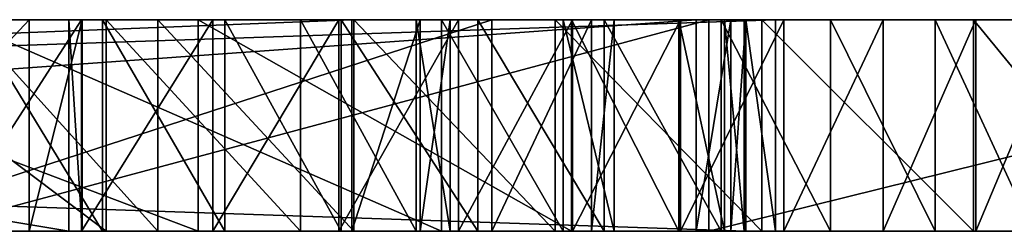
# Model space of a CAD drawing. Units: millimetres. Extents: x -26 to 121, y -55 to 207.
# Drawn here: x 0 to 0, y 200 to 200 of the extents above; entities that cross this region are included whole.
import ezdxf

# ---------------------------------------------------------------- set-up
doc = ezdxf.new("R2010")
doc.units = ezdxf.units.MM
doc.header["$LTSCALE"] = 65.185185
for name, color, linetype in [('120', 7, 'CONTINUOUS'), ('121', 7, 'CONTINUOUS'), ('123', 7, 'CONTINUOUS'), ('125', 7, 'CONTINUOUS'), ('126', 7, 'CONTINUOUS'), ('128', 7, 'CONTINUOUS'), ('130', 7, 'CONTINUOUS'), ('131', 7, 'CONTINUOUS'), ('138', 7, 'CONTINUOUS'), ('139', 7, 'CONTINUOUS'), ('140', 7, 'CONTINUOUS'), ('142', 7, 'CONTINUOUS'), ('143', 7, 'CONTINUOUS'), ('146', 7, 'CONTINUOUS'), ('147', 7, 'CONTINUOUS'), ('150', 7, 'CONTINUOUS'), ('151', 7, 'CONTINUOUS'), ('153', 7, 'CONTINUOUS'), ('154', 7, 'CONTINUOUS'), ('158', 7, 'CONTINUOUS'), ('159', 7, 'CONTINUOUS'), ('160', 7, 'CONTINUOUS'), ('164', 7, 'CONTINUOUS'), ('165', 7, 'CONTINUOUS'), ('166', 7, 'CONTINUOUS'), ('167', 7, 'CONTINUOUS'), ('168', 7, 'CONTINUOUS')]:
    doc.layers.add(name, color=color, linetype=linetype)

msp = doc.modelspace()

# ---------------------------------------------------------------- linework, layer by layer
at = {"layer": '120', "color": 9, "linetype": 'Continuous', "true_color": 0xadc2bd}
for points in [[(2.04314, 199.9, 5.16703), (2.11541, 199.9, 5.10666), (-1.40185, 199.9, 5.13031), (2.04314, 199.9, 5.16703)], [(-1.40185, 199.9, 5.13031), (2.11541, 199.9, 5.10666), (-1.27924, 199.9, 4.96001), (-1.40185, 199.9, 5.13031)], [(1.97108, 199.9, 5.22479), (2.04314, 199.9, 5.16703), (-1.40185, 199.9, 5.13031), (1.97108, 199.9, 5.22479)], [(1.89936, 199.9, 5.28), (1.97108, 199.9, 5.22479), (-1.40185, 199.9, 5.13031), (1.89936, 199.9, 5.28)], [(-1.40155, 199.9, 5.37692), (1.89936, 199.9, 5.28), (-1.40185, 199.9, 5.13031), (-1.40155, 199.9, 5.37692)], [(1.82764, 199.9, 5.33234), (1.89936, 199.9, 5.28), (-1.40155, 199.9, 5.37692), (1.82764, 199.9, 5.33234)], [(1.75598, 199.9, 5.3819), (1.82764, 199.9, 5.33234), (-1.40155, 199.9, 5.37692), (1.75598, 199.9, 5.3819)], [(1.67264, 199.9, 5.43646), (1.75598, 199.9, 5.3819), (-1.40155, 199.9, 5.37692), (1.67264, 199.9, 5.43646)], [(1.58982, 199.9, 5.48782), (1.67264, 199.9, 5.43646), (-1.40155, 199.9, 5.37692), (1.58982, 199.9, 5.48782)], [(-1.2776, 199.9, 5.65091), (1.58982, 199.9, 5.48782), (-1.40155, 199.9, 5.37692), (-1.2776, 199.9, 5.65091)], [(2.18771, 199.9, 5.04353), (-0.11973, 199.9, 4.94855), (-1.27924, 199.9, 4.96001), (2.18771, 199.9, 5.04353)], [(2.11541, 199.9, 5.10666), (2.18771, 199.9, 5.04353), (-1.27924, 199.9, 4.96001), (2.11541, 199.9, 5.10666)], [(1.50776, 199.9, 5.53628), (1.58982, 199.9, 5.48782), (-1.2776, 199.9, 5.65091), (1.50776, 199.9, 5.53628)], [(1.42633, 199.9, 5.58157), (1.50776, 199.9, 5.53628), (-1.2776, 199.9, 5.65091), (1.42633, 199.9, 5.58157)], [(1.34536, 199.9, 5.62347), (1.42633, 199.9, 5.58157), (-1.2776, 199.9, 5.65091), (1.34536, 199.9, 5.62347)], [(1.26505, 199.9, 5.66237), (1.34536, 199.9, 5.62347), (-1.2776, 199.9, 5.65091), (1.26505, 199.9, 5.66237)], [(1.16981, 199.9, 5.70568), (1.26505, 199.9, 5.66237), (-1.2776, 199.9, 5.65091), (1.16981, 199.9, 5.70568)], [(1.0761, 199.9, 5.74588), (1.16981, 199.9, 5.70568), (-1.2776, 199.9, 5.65091), (1.0761, 199.9, 5.74588)], [(-1.23641, 199.9, 5.70443), (1.0761, 199.9, 5.74588), (-1.2776, 199.9, 5.65091), (-1.23641, 199.9, 5.70443)], [(0.98375, 199.9, 5.78243), (1.0761, 199.9, 5.74588), (-1.23641, 199.9, 5.70443), (0.98375, 199.9, 5.78243)], [(-1.18784, 199.9, 5.75419), (0.98375, 199.9, 5.78243), (-1.23641, 199.9, 5.70443), (-1.18784, 199.9, 5.75419)], [(0.89272, 199.9, 5.81538), (0.98375, 199.9, 5.78243), (-1.18784, 199.9, 5.75419), (0.89272, 199.9, 5.81538)], [(0.80312, 199.9, 5.84529), (0.89272, 199.9, 5.81538), (-1.18784, 199.9, 5.75419), (0.80312, 199.9, 5.84529)], [(-1.13176, 199.9, 5.80023), (0.80312, 199.9, 5.84529), (-1.18784, 199.9, 5.75419), (-1.13176, 199.9, 5.80023)], [(0.71509, 199.9, 5.87271), (0.80312, 199.9, 5.84529), (-1.13176, 199.9, 5.80023), (0.71509, 199.9, 5.87271)], [(-1.06791, 199.9, 5.84266), (0.71509, 199.9, 5.87271), (-1.13176, 199.9, 5.80023), (-1.06791, 199.9, 5.84266)], [(0.62863, 199.9, 5.89754), (0.71509, 199.9, 5.87271), (-1.06791, 199.9, 5.84266), (0.62863, 199.9, 5.89754)], [(0.54366, 199.9, 5.91951), (0.62863, 199.9, 5.89754), (-1.06791, 199.9, 5.84266), (0.54366, 199.9, 5.91951)], [(-0.99764, 199.9, 5.881), (0.54366, 199.9, 5.91951), (-1.06791, 199.9, 5.84266), (-0.99764, 199.9, 5.881)], [(0.46022, 199.9, 5.93897), (0.54366, 199.9, 5.91951), (-0.99764, 199.9, 5.881), (0.46022, 199.9, 5.93897)], [(-0.92163, 199.9, 5.91512), (0.46022, 199.9, 5.93897), (-0.99764, 199.9, 5.881), (-0.92163, 199.9, 5.91512)], [(0.37837, 199.9, 5.95624), (0.46022, 199.9, 5.93897), (-0.92163, 199.9, 5.91512), (0.37837, 199.9, 5.95624)], [(0.27827, 199.9, 5.97484), (0.37837, 199.9, 5.95624), (-0.92163, 199.9, 5.91512), (0.27827, 199.9, 5.97484)], [(-0.83966, 199.9, 5.94496), (0.27827, 199.9, 5.97484), (-0.92163, 199.9, 5.91512), (-0.83966, 199.9, 5.94496)], [(0.18062, 199.9, 5.98979), (0.27827, 199.9, 5.97484), (-0.83966, 199.9, 5.94496), (0.18062, 199.9, 5.98979)], [(-0.75242, 199.9, 5.96975), (0.18062, 199.9, 5.98979), (-0.83966, 199.9, 5.94496), (-0.75242, 199.9, 5.96975)], [(0.08544, 199.9, 6.00159), (0.18062, 199.9, 5.98979), (-0.75242, 199.9, 5.96975), (0.08544, 199.9, 6.00159)], [(-0.65969, 199.9, 5.98945), (0.08544, 199.9, 6.00159), (-0.75242, 199.9, 5.96975), (-0.65969, 199.9, 5.98945)], [(-0.00726, 199.9, 6.0107), (0.08544, 199.9, 6.00159), (-0.65969, 199.9, 5.98945), (-0.00726, 199.9, 6.0107)], [(-0.09748, 199.9, 6.0168), (-0.00726, 199.9, 6.0107), (-0.65969, 199.9, 5.98945), (-0.09748, 199.9, 6.0168)], [(0.25319, 199.9, 4.91973), (-0.11973, 199.9, 4.94855), (2.25985, 199.9, 4.97751), (0.25319, 199.9, 4.91973)], [(2.25985, 199.9, 4.97751), (-0.11973, 199.9, 4.94855), (2.18771, 199.9, 5.04353), (2.25985, 199.9, 4.97751)], [(0.65666, 199.9, 4.83057), (0.25319, 199.9, 4.91973), (2.32268, 199.9, 4.91725), (0.65666, 199.9, 4.83057)], [(2.32268, 199.9, 4.91725), (0.25319, 199.9, 4.91973), (2.25985, 199.9, 4.97751), (2.32268, 199.9, 4.91725)]]:
    msp.add_3dface(points, dxfattribs=at)
at = {"layer": '121', "color": 9, "linetype": 'Continuous', "true_color": 0xadc2bd}
for points in [[(-1.40185, 199.8, 5.13031), (-1.27924, 199.8, 4.96001), (1.97108, 199.8, 5.22479), (-1.40185, 199.8, 5.13031)], [(-1.40155, 199.8, 5.37692), (-1.40185, 199.8, 5.13031), (1.67264, 199.8, 5.43646), (-1.40155, 199.8, 5.37692)], [(1.67264, 199.8, 5.43646), (-1.40185, 199.8, 5.13031), (1.75598, 199.8, 5.3819), (1.67264, 199.8, 5.43646)], [(1.75598, 199.8, 5.3819), (-1.40185, 199.8, 5.13031), (1.82764, 199.8, 5.33234), (1.75598, 199.8, 5.3819)], [(1.82764, 199.8, 5.33234), (-1.40185, 199.8, 5.13031), (1.89936, 199.8, 5.28), (1.82764, 199.8, 5.33234)], [(1.89936, 199.8, 5.28), (-1.40185, 199.8, 5.13031), (1.97108, 199.8, 5.22479), (1.89936, 199.8, 5.28)], [(-1.2776, 199.8, 5.65091), (-1.40155, 199.8, 5.37692), (1.16981, 199.8, 5.70568), (-1.2776, 199.8, 5.65091)], [(1.16981, 199.8, 5.70568), (-1.40155, 199.8, 5.37692), (1.26505, 199.8, 5.66237), (1.16981, 199.8, 5.70568)], [(1.26505, 199.8, 5.66237), (-1.40155, 199.8, 5.37692), (1.34536, 199.8, 5.62347), (1.26505, 199.8, 5.66237)], [(1.34536, 199.8, 5.62347), (-1.40155, 199.8, 5.37692), (1.42633, 199.8, 5.58157), (1.34536, 199.8, 5.62347)], [(1.42633, 199.8, 5.58157), (-1.40155, 199.8, 5.37692), (1.50776, 199.8, 5.53628), (1.42633, 199.8, 5.58157)], [(1.50776, 199.8, 5.53628), (-1.40155, 199.8, 5.37692), (1.58982, 199.8, 5.48782), (1.50776, 199.8, 5.53628)], [(1.58982, 199.8, 5.48782), (-1.40155, 199.8, 5.37692), (1.67264, 199.8, 5.43646), (1.58982, 199.8, 5.48782)], [(1.97108, 199.8, 5.22479), (-1.27924, 199.8, 4.96001), (2.04314, 199.8, 5.16703), (1.97108, 199.8, 5.22479)], [(2.04314, 199.8, 5.16703), (-1.27924, 199.8, 4.96001), (2.11541, 199.8, 5.10666), (2.04314, 199.8, 5.16703)], [(2.11541, 199.8, 5.10666), (-1.27924, 199.8, 4.96001), (2.18771, 199.8, 5.04353), (2.11541, 199.8, 5.10666)], [(2.18771, 199.8, 5.04353), (-1.27924, 199.8, 4.96001), (-0.11973, 199.8, 4.94855), (2.18771, 199.8, 5.04353)], [(-1.23641, 199.8, 5.70443), (-1.2776, 199.8, 5.65091), (1.0761, 199.8, 5.74588), (-1.23641, 199.8, 5.70443)], [(1.0761, 199.8, 5.74588), (-1.2776, 199.8, 5.65091), (1.16981, 199.8, 5.70568), (1.0761, 199.8, 5.74588)], [(-1.18784, 199.8, 5.75419), (-1.23641, 199.8, 5.70443), (0.89272, 199.8, 5.81538), (-1.18784, 199.8, 5.75419)], [(0.89272, 199.8, 5.81538), (-1.23641, 199.8, 5.70443), (0.98375, 199.8, 5.78243), (0.89272, 199.8, 5.81538)], [(0.98375, 199.8, 5.78243), (-1.23641, 199.8, 5.70443), (1.0761, 199.8, 5.74588), (0.98375, 199.8, 5.78243)], [(-1.13176, 199.8, 5.80023), (-1.18784, 199.8, 5.75419), (0.80312, 199.8, 5.84529), (-1.13176, 199.8, 5.80023)], [(0.80312, 199.8, 5.84529), (-1.18784, 199.8, 5.75419), (0.89272, 199.8, 5.81538), (0.80312, 199.8, 5.84529)], [(-1.06791, 199.8, 5.84266), (-1.13176, 199.8, 5.80023), (0.62863, 199.8, 5.89754), (-1.06791, 199.8, 5.84266)], [(0.62863, 199.8, 5.89754), (-1.13176, 199.8, 5.80023), (0.71509, 199.8, 5.87271), (0.62863, 199.8, 5.89754)], [(0.71509, 199.8, 5.87271), (-1.13176, 199.8, 5.80023), (0.80312, 199.8, 5.84529), (0.71509, 199.8, 5.87271)], [(-0.99764, 199.8, 5.881), (-1.06791, 199.8, 5.84266), (0.54366, 199.8, 5.91951), (-0.99764, 199.8, 5.881)], [(0.54366, 199.8, 5.91951), (-1.06791, 199.8, 5.84266), (0.62863, 199.8, 5.89754), (0.54366, 199.8, 5.91951)], [(-0.92163, 199.8, 5.91512), (-0.99764, 199.8, 5.881), (0.37837, 199.8, 5.95624), (-0.92163, 199.8, 5.91512)], [(0.37837, 199.8, 5.95624), (-0.99764, 199.8, 5.881), (0.46022, 199.8, 5.93897), (0.37837, 199.8, 5.95624)], [(0.46022, 199.8, 5.93897), (-0.99764, 199.8, 5.881), (0.54366, 199.8, 5.91951), (0.46022, 199.8, 5.93897)], [(-0.83966, 199.8, 5.94496), (-0.92163, 199.8, 5.91512), (0.27827, 199.8, 5.97484), (-0.83966, 199.8, 5.94496)], [(0.27827, 199.8, 5.97484), (-0.92163, 199.8, 5.91512), (0.37837, 199.8, 5.95624), (0.27827, 199.8, 5.97484)], [(-0.75242, 199.8, 5.96975), (-0.83966, 199.8, 5.94496), (0.18062, 199.8, 5.98979), (-0.75242, 199.8, 5.96975)], [(0.18062, 199.8, 5.98979), (-0.83966, 199.8, 5.94496), (0.27827, 199.8, 5.97484), (0.18062, 199.8, 5.98979)], [(-0.65969, 199.8, 5.98945), (-0.75242, 199.8, 5.96975), (-0.00726, 199.8, 6.0107), (-0.65969, 199.8, 5.98945)], [(-0.00726, 199.8, 6.0107), (-0.75242, 199.8, 5.96975), (0.08544, 199.8, 6.00159), (-0.00726, 199.8, 6.0107)], [(0.08544, 199.8, 6.00159), (-0.75242, 199.8, 5.96975), (0.18062, 199.8, 5.98979), (0.08544, 199.8, 6.00159)], [(-0.09748, 199.8, 6.0168), (-0.65969, 199.8, 5.98945), (-0.00726, 199.8, 6.0107), (-0.09748, 199.8, 6.0168)], [(0.25319, 199.8, 4.91973), (2.18771, 199.8, 5.04353), (-0.11973, 199.8, 4.94855), (0.25319, 199.8, 4.91973)], [(2.25985, 199.8, 4.97751), (2.18771, 199.8, 5.04353), (0.25319, 199.8, 4.91973), (2.25985, 199.8, 4.97751)], [(0.65666, 199.8, 4.83057), (2.25985, 199.8, 4.97751), (0.25319, 199.8, 4.91973), (0.65666, 199.8, 4.83057)]]:
    msp.add_3dface(points, dxfattribs=at)
at = {"layer": '123', "color": 9, "linetype": 'Continuous', "true_color": 0xadc2bd}
for points in [[(-0.00726, 199.9, 6.0107), (-0.09748, 199.9, 6.0168), (-0.00726, 199.8, 6.0107), (-0.00726, 199.9, 6.0107)], [(-0.09748, 199.9, 6.0168), (-0.09748, 199.8, 6.0168), (-0.00726, 199.8, 6.0107), (-0.09748, 199.9, 6.0168)], [(0.08544, 199.9, 6.00159), (-0.00726, 199.9, 6.0107), (0.08544, 199.8, 6.00159), (0.08544, 199.9, 6.00159)], [(-0.00726, 199.9, 6.0107), (-0.00726, 199.8, 6.0107), (0.08544, 199.8, 6.00159), (-0.00726, 199.9, 6.0107)], [(0.18062, 199.9, 5.98979), (0.08544, 199.9, 6.00159), (0.18062, 199.8, 5.98979), (0.18062, 199.9, 5.98979)], [(0.08544, 199.9, 6.00159), (0.08544, 199.8, 6.00159), (0.18062, 199.8, 5.98979), (0.08544, 199.9, 6.00159)], [(0.27827, 199.9, 5.97484), (0.18062, 199.9, 5.98979), (0.27827, 199.8, 5.97484), (0.27827, 199.9, 5.97484)], [(0.18062, 199.9, 5.98979), (0.18062, 199.8, 5.98979), (0.27827, 199.8, 5.97484), (0.18062, 199.9, 5.98979)], [(0.37837, 199.9, 5.95624), (0.27827, 199.9, 5.97484), (0.37837, 199.8, 5.95624), (0.37837, 199.9, 5.95624)], [(0.27827, 199.9, 5.97484), (0.27827, 199.8, 5.97484), (0.37837, 199.8, 5.95624), (0.27827, 199.9, 5.97484)], [(0.46022, 199.9, 5.93897), (0.37837, 199.9, 5.95624), (0.46022, 199.8, 5.93897), (0.46022, 199.9, 5.93897)], [(0.37837, 199.9, 5.95624), (0.37837, 199.8, 5.95624), (0.46022, 199.8, 5.93897), (0.37837, 199.9, 5.95624)]]:
    msp.add_3dface(points, dxfattribs=at)
at = {"layer": '125', "color": 9, "linetype": 'Continuous', "true_color": 0xadc2bd}
for points in [[(-0.11973, 199.9, 4.94855), (0.25319, 199.9, 4.91973), (-0.11973, 199.8, 4.94855), (-0.11973, 199.9, 4.94855)], [(0.25319, 199.9, 4.91973), (0.25319, 199.8, 4.91973), (-0.11973, 199.8, 4.94855), (0.25319, 199.9, 4.91973)], [(0.25319, 199.9, 4.91973), (0.65666, 199.9, 4.83057), (0.25319, 199.8, 4.91973), (0.25319, 199.9, 4.91973)], [(0.65666, 199.9, 4.83057), (0.65666, 199.8, 4.83057), (0.25319, 199.8, 4.91973), (0.65666, 199.9, 4.83057)]]:
    msp.add_3dface(points, dxfattribs=at)
at = {"layer": '126', "color": 9, "linetype": 'Continuous', "true_color": 0xadc2bd}
for points in [[(-0.0333, 199.9, 2.99729), (-0.09417, 199.9, 3.09737), (-0.0333, 199.8, 2.99729), (-0.0333, 199.9, 2.99729)], [(-0.0333, 199.8, 2.99729), (-0.09417, 199.9, 3.09737), (-0.09417, 199.8, 3.09737), (-0.0333, 199.8, 2.99729)], [(0.02452, 199.9, 2.89301), (-0.0333, 199.9, 2.99729), (0.02452, 199.8, 2.89301), (0.02452, 199.9, 2.89301)], [(0.02452, 199.8, 2.89301), (-0.0333, 199.9, 2.99729), (-0.0333, 199.8, 2.99729), (0.02452, 199.8, 2.89301)], [(0.07941, 199.9, 2.7877), (0.02452, 199.9, 2.89301), (0.07941, 199.8, 2.7877), (0.07941, 199.9, 2.7877)], [(0.07941, 199.8, 2.7877), (0.02452, 199.9, 2.89301), (0.02452, 199.8, 2.89301), (0.07941, 199.8, 2.7877)], [(0.14408, 199.9, 2.65944), (0.07941, 199.9, 2.7877), (0.14408, 199.8, 2.65944), (0.14408, 199.9, 2.65944)], [(0.14408, 199.8, 2.65944), (0.07941, 199.9, 2.7877), (0.07941, 199.8, 2.7877), (0.14408, 199.8, 2.65944)], [(0.20382, 199.9, 2.53477), (0.14408, 199.9, 2.65944), (0.20382, 199.8, 2.53477), (0.20382, 199.9, 2.53477)], [(0.20382, 199.8, 2.53477), (0.14408, 199.9, 2.65944), (0.14408, 199.8, 2.65944), (0.20382, 199.8, 2.53477)], [(0.25898, 199.9, 2.41183), (0.20382, 199.9, 2.53477), (0.25898, 199.8, 2.41183), (0.25898, 199.9, 2.41183)], [(0.25898, 199.8, 2.41183), (0.20382, 199.9, 2.53477), (0.20382, 199.8, 2.53477), (0.25898, 199.8, 2.41183)], [(0.3108, 199.9, 2.29208), (0.25898, 199.9, 2.41183), (0.3108, 199.8, 2.29208), (0.3108, 199.9, 2.29208)], [(0.3108, 199.8, 2.29208), (0.25898, 199.9, 2.41183), (0.25898, 199.8, 2.41183), (0.3108, 199.8, 2.29208)], [(0.36022, 199.9, 2.17675), (0.3108, 199.9, 2.29208), (0.36022, 199.8, 2.17675), (0.36022, 199.9, 2.17675)], [(0.36022, 199.8, 2.17675), (0.3108, 199.9, 2.29208), (0.3108, 199.8, 2.29208), (0.36022, 199.8, 2.17675)], [(0.40637, 199.9, 2.0654), (0.36022, 199.9, 2.17675), (0.40637, 199.8, 2.0654), (0.40637, 199.9, 2.0654)], [(0.40637, 199.8, 2.0654), (0.36022, 199.9, 2.17675), (0.36022, 199.8, 2.17675), (0.40637, 199.8, 2.0654)]]:
    msp.add_3dface(points, dxfattribs=at)
at = {"layer": '128', "color": 9, "linetype": 'Continuous', "true_color": 0xadc2bd}
for points in [[(-0.10773, 199.9, 2.03677), (-0.04328, 199.9, 1.91709), (-0.10773, 199.8, 2.03677), (-0.10773, 199.9, 2.03677)], [(-0.10773, 199.8, 2.03677), (-0.04328, 199.9, 1.91709), (-0.04328, 199.8, 1.91709), (-0.10773, 199.8, 2.03677)], [(-0.04328, 199.9, 1.91709), (0.01878, 199.9, 1.79317), (-0.04328, 199.8, 1.91709), (-0.04328, 199.9, 1.91709)], [(-0.04328, 199.8, 1.91709), (0.01878, 199.9, 1.79317), (0.01878, 199.8, 1.79317), (-0.04328, 199.8, 1.91709)], [(0.01878, 199.9, 1.79317), (0.07826, 199.9, 1.66815), (0.01878, 199.8, 1.79317), (0.01878, 199.9, 1.79317)], [(0.01878, 199.8, 1.79317), (0.07826, 199.9, 1.66815), (0.07826, 199.8, 1.66815), (0.01878, 199.8, 1.79317)], [(0.07826, 199.9, 1.66815), (0.13496, 199.9, 1.54491), (0.07826, 199.8, 1.66815), (0.07826, 199.9, 1.66815)], [(0.07826, 199.8, 1.66815), (0.13496, 199.9, 1.54491), (0.13496, 199.8, 1.54491), (0.07826, 199.8, 1.66815)], [(0.13496, 199.9, 1.54491), (0.1887, 199.9, 1.42168), (0.13496, 199.8, 1.54491), (0.13496, 199.9, 1.54491)], [(0.13496, 199.8, 1.54491), (0.1887, 199.9, 1.42168), (0.1887, 199.8, 1.42168), (0.13496, 199.8, 1.54491)], [(0.1887, 199.9, 1.42168), (0.23978, 199.9, 1.2986), (0.1887, 199.8, 1.42168), (0.1887, 199.9, 1.42168)], [(0.1887, 199.8, 1.42168), (0.23978, 199.9, 1.2986), (0.23978, 199.8, 1.2986), (0.1887, 199.8, 1.42168)], [(0.23978, 199.9, 1.2986), (0.28867, 199.9, 1.17715), (0.23978, 199.8, 1.2986), (0.23978, 199.9, 1.2986)], [(0.23978, 199.8, 1.2986), (0.28867, 199.9, 1.17715), (0.28867, 199.8, 1.17715), (0.23978, 199.8, 1.2986)], [(0.28867, 199.9, 1.17715), (0.33558, 199.9, 1.05856), (0.28867, 199.8, 1.17715), (0.28867, 199.9, 1.17715)], [(0.28867, 199.8, 1.17715), (0.33558, 199.9, 1.05856), (0.33558, 199.8, 1.05856), (0.28867, 199.8, 1.17715)], [(0.33558, 199.9, 1.05856), (0.37939, 199.9, 0.94193), (0.33558, 199.8, 1.05856), (0.33558, 199.9, 1.05856)], [(0.33558, 199.8, 1.05856), (0.37939, 199.9, 0.94193), (0.37939, 199.8, 0.94193), (0.33558, 199.8, 1.05856)], [(0.37939, 199.9, 0.94193), (0.42132, 199.9, 0.82742), (0.37939, 199.8, 0.94193), (0.37939, 199.9, 0.94193)], [(0.37939, 199.8, 0.94193), (0.42132, 199.9, 0.82742), (0.42132, 199.8, 0.82742), (0.37939, 199.8, 0.94193)]]:
    msp.add_3dface(points, dxfattribs=at)
at = {"layer": '130', "color": 9, "linetype": 'Continuous', "true_color": 0xadc2bd}
for points in [[(-0.09417, 199.9, 3.09737), (-0.04328, 199.9, 1.91709), (-0.10773, 199.9, 2.03677), (-0.09417, 199.9, 3.09737)], [(-0.09417, 199.9, 3.09737), (-0.0333, 199.9, 2.99729), (-0.04328, 199.9, 1.91709), (-0.09417, 199.9, 3.09737)], [(-0.0333, 199.9, 2.99729), (0.01878, 199.9, 1.79317), (-0.04328, 199.9, 1.91709), (-0.0333, 199.9, 2.99729)], [(-0.0333, 199.9, 2.99729), (0.02452, 199.9, 2.89301), (0.01878, 199.9, 1.79317), (-0.0333, 199.9, 2.99729)], [(0.02452, 199.9, 2.89301), (0.07826, 199.9, 1.66815), (0.01878, 199.9, 1.79317), (0.02452, 199.9, 2.89301)], [(0.02452, 199.9, 2.89301), (0.07941, 199.9, 2.7877), (0.07826, 199.9, 1.66815), (0.02452, 199.9, 2.89301)], [(0.07941, 199.9, 2.7877), (0.13496, 199.9, 1.54491), (0.07826, 199.9, 1.66815), (0.07941, 199.9, 2.7877)], [(0.07941, 199.9, 2.7877), (0.14408, 199.9, 2.65944), (0.13496, 199.9, 1.54491), (0.07941, 199.9, 2.7877)], [(0.14408, 199.9, 2.65944), (0.1887, 199.9, 1.42168), (0.13496, 199.9, 1.54491), (0.14408, 199.9, 2.65944)], [(0.14408, 199.9, 2.65944), (0.20382, 199.9, 2.53477), (0.1887, 199.9, 1.42168), (0.14408, 199.9, 2.65944)], [(0.20382, 199.9, 2.53477), (0.23978, 199.9, 1.2986), (0.1887, 199.9, 1.42168), (0.20382, 199.9, 2.53477)], [(0.20382, 199.9, 2.53477), (0.25898, 199.9, 2.41183), (0.28867, 199.9, 1.17715), (0.20382, 199.9, 2.53477)], [(0.20382, 199.9, 2.53477), (0.28867, 199.9, 1.17715), (0.23978, 199.9, 1.2986), (0.20382, 199.9, 2.53477)], [(0.25898, 199.9, 2.41183), (0.3108, 199.9, 2.29208), (0.33558, 199.9, 1.05856), (0.25898, 199.9, 2.41183)], [(0.25898, 199.9, 2.41183), (0.33558, 199.9, 1.05856), (0.28867, 199.9, 1.17715), (0.25898, 199.9, 2.41183)], [(0.3108, 199.9, 2.29208), (0.36022, 199.9, 2.17675), (0.37939, 199.9, 0.94193), (0.3108, 199.9, 2.29208)], [(0.3108, 199.9, 2.29208), (0.37939, 199.9, 0.94193), (0.33558, 199.9, 1.05856), (0.3108, 199.9, 2.29208)], [(0.36022, 199.9, 2.17675), (0.40637, 199.9, 2.0654), (0.42132, 199.9, 0.82742), (0.36022, 199.9, 2.17675)], [(0.36022, 199.9, 2.17675), (0.42132, 199.9, 0.82742), (0.37939, 199.9, 0.94193), (0.36022, 199.9, 2.17675)]]:
    msp.add_3dface(points, dxfattribs=at)
at = {"layer": '131', "color": 9, "linetype": 'Continuous', "true_color": 0xadc2bd}
for points in [[(-0.09417, 199.8, 3.09737), (-0.10773, 199.8, 2.03677), (-0.04328, 199.8, 1.91709), (-0.09417, 199.8, 3.09737)], [(-0.0333, 199.8, 2.99729), (-0.09417, 199.8, 3.09737), (-0.04328, 199.8, 1.91709), (-0.0333, 199.8, 2.99729)], [(-0.0333, 199.8, 2.99729), (-0.04328, 199.8, 1.91709), (0.01878, 199.8, 1.79317), (-0.0333, 199.8, 2.99729)], [(0.02452, 199.8, 2.89301), (-0.0333, 199.8, 2.99729), (0.01878, 199.8, 1.79317), (0.02452, 199.8, 2.89301)], [(0.02452, 199.8, 2.89301), (0.01878, 199.8, 1.79317), (0.07826, 199.8, 1.66815), (0.02452, 199.8, 2.89301)], [(0.07941, 199.8, 2.7877), (0.02452, 199.8, 2.89301), (0.07826, 199.8, 1.66815), (0.07941, 199.8, 2.7877)], [(0.07941, 199.8, 2.7877), (0.07826, 199.8, 1.66815), (0.13496, 199.8, 1.54491), (0.07941, 199.8, 2.7877)], [(0.14408, 199.8, 2.65944), (0.07941, 199.8, 2.7877), (0.13496, 199.8, 1.54491), (0.14408, 199.8, 2.65944)], [(0.14408, 199.8, 2.65944), (0.13496, 199.8, 1.54491), (0.1887, 199.8, 1.42168), (0.14408, 199.8, 2.65944)], [(0.20382, 199.8, 2.53477), (0.14408, 199.8, 2.65944), (0.23978, 199.8, 1.2986), (0.20382, 199.8, 2.53477)], [(0.14408, 199.8, 2.65944), (0.1887, 199.8, 1.42168), (0.23978, 199.8, 1.2986), (0.14408, 199.8, 2.65944)], [(0.25898, 199.8, 2.41183), (0.20382, 199.8, 2.53477), (0.28867, 199.8, 1.17715), (0.25898, 199.8, 2.41183)], [(0.20382, 199.8, 2.53477), (0.23978, 199.8, 1.2986), (0.28867, 199.8, 1.17715), (0.20382, 199.8, 2.53477)], [(0.3108, 199.8, 2.29208), (0.25898, 199.8, 2.41183), (0.33558, 199.8, 1.05856), (0.3108, 199.8, 2.29208)], [(0.25898, 199.8, 2.41183), (0.28867, 199.8, 1.17715), (0.33558, 199.8, 1.05856), (0.25898, 199.8, 2.41183)], [(0.36022, 199.8, 2.17675), (0.3108, 199.8, 2.29208), (0.37939, 199.8, 0.94193), (0.36022, 199.8, 2.17675)], [(0.3108, 199.8, 2.29208), (0.33558, 199.8, 1.05856), (0.37939, 199.8, 0.94193), (0.3108, 199.8, 2.29208)], [(0.40637, 199.8, 2.0654), (0.36022, 199.8, 2.17675), (0.42132, 199.8, 0.82742), (0.40637, 199.8, 2.0654)], [(0.36022, 199.8, 2.17675), (0.37939, 199.8, 0.94193), (0.42132, 199.8, 0.82742), (0.36022, 199.8, 2.17675)]]:
    msp.add_3dface(points, dxfattribs=at)
at = {"layer": '138', "color": 9, "linetype": 'Continuous', "true_color": 0xadc2bd}
for points in [[(0.2707, 199.9, -5.56288), (-2.6795, 199.9, -5.66591), (0.2707, 199.8, -5.56288), (0.2707, 199.9, -5.56288)], [(0.2707, 199.8, -5.56288), (-2.6795, 199.9, -5.66591), (-2.6795, 199.8, -5.66591), (0.2707, 199.8, -5.56288)]]:
    msp.add_3dface(points, dxfattribs=at)
at = {"layer": '139', "color": 9, "linetype": 'Continuous', "true_color": 0xadc2bd}
for points in [[(0.2707, 199.9, -5.56288), (0.2707, 199.8, -5.56288), (0.28476, 199.8, -5.96564), (0.2707, 199.9, -5.56288)], [(0.28476, 199.9, -5.96564), (0.2707, 199.9, -5.56288), (0.28476, 199.8, -5.96564), (0.28476, 199.9, -5.96564)]]:
    msp.add_3dface(points, dxfattribs=at)
at = {"layer": '140', "color": 9, "linetype": 'Continuous', "true_color": 0xadc2bd}
for points in [[(0.28476, 199.9, -5.96564), (0.28476, 199.8, -5.96564), (-2.66544, 199.8, -6.06866), (0.28476, 199.9, -5.96564)], [(-2.66544, 199.9, -6.06866), (0.28476, 199.9, -5.96564), (-2.66544, 199.8, -6.06866), (-2.66544, 199.9, -6.06866)]]:
    msp.add_3dface(points, dxfattribs=at)
at = {"layer": '142', "color": 9, "linetype": 'Continuous', "true_color": 0xadc2bd}
for points in [[(-2.6795, 199.9, -5.66591), (0.2707, 199.9, -5.56288), (-2.66544, 199.9, -6.06866), (-2.6795, 199.9, -5.66591)], [(0.2707, 199.9, -5.56288), (0.28476, 199.9, -5.96564), (-2.66544, 199.9, -6.06866), (0.2707, 199.9, -5.56288)]]:
    msp.add_3dface(points, dxfattribs=at)
at = {"layer": '143', "color": 9, "linetype": 'Continuous', "true_color": 0xadc2bd}
for points in [[(0.2707, 199.8, -5.56288), (-2.6795, 199.8, -5.66591), (0.28476, 199.8, -5.96564), (0.2707, 199.8, -5.56288)], [(0.28476, 199.8, -5.96564), (-2.6795, 199.8, -5.66591), (-2.66544, 199.8, -6.06866), (0.28476, 199.8, -5.96564)]]:
    msp.add_3dface(points, dxfattribs=at)
at = {"layer": '146', "color": 9, "linetype": 'Continuous', "true_color": 0xadc2bd}
for points in [[(-0.03166, 199.9, 0.23009), (-0.16456, 199.9, 0.39345), (-0.03166, 199.8, 0.23009), (-0.03166, 199.9, 0.23009)], [(-0.03166, 199.8, 0.23009), (-0.16456, 199.9, 0.39345), (-0.16456, 199.8, 0.39345), (-0.03166, 199.8, 0.23009)], [(0.06022, 199.9, 0.03475), (-0.03166, 199.9, 0.23009), (0.06022, 199.8, 0.03475), (0.06022, 199.9, 0.03475)], [(0.06022, 199.8, 0.03475), (-0.03166, 199.9, 0.23009), (-0.03166, 199.8, 0.23009), (0.06022, 199.8, 0.03475)], [(0.11484, 199.9, -0.19305), (0.06022, 199.9, 0.03475), (0.11484, 199.8, -0.19305), (0.11484, 199.9, -0.19305)], [(0.11484, 199.8, -0.19305), (0.06022, 199.9, 0.03475), (0.06022, 199.8, 0.03475), (0.11484, 199.8, -0.19305)], [(0.08441, 199.9, -1.03062), (0.11679, 199.9, -0.73096), (0.08441, 199.8, -1.03062), (0.08441, 199.9, -1.03062)], [(0.08441, 199.8, -1.03062), (0.11679, 199.9, -0.73096), (0.11679, 199.8, -0.73096), (0.08441, 199.8, -1.03062)], [(0.13089, 199.9, -0.45001), (0.11484, 199.9, -0.19305), (0.13089, 199.8, -0.45001), (0.13089, 199.9, -0.45001)], [(0.13089, 199.8, -0.45001), (0.11484, 199.9, -0.19305), (0.11484, 199.8, -0.19305), (0.13089, 199.8, -0.45001)], [(0.11679, 199.9, -0.73096), (0.13089, 199.9, -0.45001), (0.11679, 199.8, -0.73096), (0.11679, 199.9, -0.73096)], [(0.11679, 199.8, -0.73096), (0.13089, 199.9, -0.45001), (0.13089, 199.8, -0.45001), (0.11679, 199.8, -0.73096)]]:
    msp.add_3dface(points, dxfattribs=at)
at = {"layer": '147', "color": 9, "linetype": 'Continuous', "true_color": 0xadc2bd}
for points in [[(-2.45804, 199.8, -1.11941), (-2.45804, 199.9, -1.11941), (0.08441, 199.9, -1.03062), (-2.45804, 199.8, -1.11941)], [(-2.45804, 199.8, -1.11941), (0.08441, 199.9, -1.03062), (0.08441, 199.8, -1.03062), (-2.45804, 199.8, -1.11941)]]:
    msp.add_3dface(points, dxfattribs=at)
at = {"layer": '150', "color": 9, "linetype": 'Continuous', "true_color": 0xadc2bd}
for points in [[(0.08441, 199.9, -1.03062), (-2.45804, 199.9, -1.11941), (-0.20331, 199.9, -0.64243), (0.08441, 199.9, -1.03062)], [(-0.03166, 199.9, 0.23009), (0.08441, 199.9, -1.03062), (-0.20331, 199.9, -0.64243), (-0.03166, 199.9, 0.23009)], [(-0.03166, 199.9, 0.23009), (-0.20331, 199.9, -0.64243), (-0.1939, 199.9, -0.4361), (-0.03166, 199.9, 0.23009)], [(-0.16456, 199.9, 0.39345), (-0.03166, 199.9, 0.23009), (-0.1939, 199.9, -0.4361), (-0.16456, 199.9, 0.39345)], [(-0.03166, 199.9, 0.23009), (0.06022, 199.9, 0.03475), (0.08441, 199.9, -1.03062), (-0.03166, 199.9, 0.23009)], [(0.06022, 199.9, 0.03475), (0.11484, 199.9, -0.19305), (0.11679, 199.9, -0.73096), (0.06022, 199.9, 0.03475)], [(0.06022, 199.9, 0.03475), (0.11679, 199.9, -0.73096), (0.08441, 199.9, -1.03062), (0.06022, 199.9, 0.03475)], [(0.11484, 199.9, -0.19305), (0.13089, 199.9, -0.45001), (0.11679, 199.9, -0.73096), (0.11484, 199.9, -0.19305)]]:
    msp.add_3dface(points, dxfattribs=at)
at = {"layer": '151', "color": 9, "linetype": 'Continuous', "true_color": 0xadc2bd}
for points in [[(-1.87229, 199.8, -0.70071), (-2.45804, 199.8, -1.11941), (0.08441, 199.8, -1.03062), (-1.87229, 199.8, -0.70071)], [(-1.87229, 199.8, -0.70071), (0.08441, 199.8, -1.03062), (-1.5365, 199.8, -0.68899), (-1.87229, 199.8, -0.70071)], [(0.08441, 199.8, -1.03062), (-0.20331, 199.8, -0.64243), (-1.5365, 199.8, -0.68899), (0.08441, 199.8, -1.03062)], [(-0.20331, 199.8, -0.64243), (0.08441, 199.8, -1.03062), (-0.1939, 199.8, -0.4361), (-0.20331, 199.8, -0.64243)], [(0.08441, 199.8, -1.03062), (-0.16456, 199.8, 0.39345), (-0.1939, 199.8, -0.4361), (0.08441, 199.8, -1.03062)], [(0.08441, 199.8, -1.03062), (-0.03166, 199.8, 0.23009), (-0.16456, 199.8, 0.39345), (0.08441, 199.8, -1.03062)], [(0.08441, 199.8, -1.03062), (0.06022, 199.8, 0.03475), (-0.03166, 199.8, 0.23009), (0.08441, 199.8, -1.03062)], [(0.08441, 199.8, -1.03062), (0.11679, 199.8, -0.73096), (0.06022, 199.8, 0.03475), (0.08441, 199.8, -1.03062)], [(0.11679, 199.8, -0.73096), (0.11484, 199.8, -0.19305), (0.06022, 199.8, 0.03475), (0.11679, 199.8, -0.73096)], [(0.11679, 199.8, -0.73096), (0.13089, 199.8, -0.45001), (0.11484, 199.8, -0.19305), (0.11679, 199.8, -0.73096)]]:
    msp.add_3dface(points, dxfattribs=at)
at = {"layer": '153', "color": 9, "linetype": 'Continuous', "true_color": 0xadc2bd}
for points in [[(0.12685, 199.9, -2.03429), (-0.10195, 199.9, -1.69418), (0.12685, 199.8, -2.03429), (0.12685, 199.9, -2.03429)], [(0.12685, 199.8, -2.03429), (-0.10195, 199.9, -1.69418), (-0.10195, 199.8, -1.69418), (0.12685, 199.8, -2.03429)], [(0.18431, 199.9, -2.25819), (0.12685, 199.9, -2.03429), (0.18431, 199.8, -2.25819), (0.18431, 199.9, -2.25819)], [(0.18431, 199.8, -2.25819), (0.12685, 199.9, -2.03429), (0.12685, 199.8, -2.03429), (0.18431, 199.8, -2.25819)], [(0.15068, 199.9, -3.07156), (0.19769, 199.9, -2.7826), (0.15068, 199.8, -3.07156), (0.15068, 199.9, -3.07156)], [(0.15068, 199.8, -3.07156), (0.19769, 199.9, -2.7826), (0.19769, 199.8, -2.7826), (0.15068, 199.8, -3.07156)], [(0.20844, 199.9, -2.50988), (0.18431, 199.9, -2.25819), (0.20844, 199.8, -2.50988), (0.20844, 199.9, -2.50988)], [(0.20844, 199.8, -2.50988), (0.18431, 199.9, -2.25819), (0.18431, 199.8, -2.25819), (0.20844, 199.8, -2.50988)], [(0.19769, 199.9, -2.7826), (0.20844, 199.9, -2.50988), (0.19769, 199.8, -2.7826), (0.19769, 199.9, -2.7826)], [(0.19769, 199.8, -2.7826), (0.20844, 199.9, -2.50988), (0.20844, 199.8, -2.50988), (0.19769, 199.8, -2.7826)]]:
    msp.add_3dface(points, dxfattribs=at)
at = {"layer": '154', "color": 9, "linetype": 'Continuous', "true_color": 0xadc2bd}
for points in [[(0.15068, 199.9, -3.07156), (0.15068, 199.8, -3.07156), (-0.15613, 199.8, -3.08227), (0.15068, 199.9, -3.07156)], [(-0.15613, 199.9, -3.08227), (0.15068, 199.9, -3.07156), (-0.15613, 199.8, -3.08227), (-0.15613, 199.9, -3.08227)]]:
    msp.add_3dface(points, dxfattribs=at)
at = {"layer": '158', "color": 9, "linetype": 'Continuous', "true_color": 0xadc2bd}
for points in [[(0.15068, 199.9, -3.07156), (-0.15613, 199.9, -3.08227), (-0.13081, 199.9, -2.89236), (0.15068, 199.9, -3.07156)], [(0.15068, 199.9, -3.07156), (-0.13081, 199.9, -2.89236), (-0.1134, 199.9, -2.71459), (0.15068, 199.9, -3.07156)], [(0.15068, 199.9, -3.07156), (-0.1134, 199.9, -2.71459), (-0.11011, 199.9, -2.55), (0.15068, 199.9, -3.07156)], [(-0.10195, 199.9, -1.69418), (0.15068, 199.9, -3.07156), (-0.11011, 199.9, -2.55), (-0.10195, 199.9, -1.69418)], [(-0.10195, 199.9, -1.69418), (0.12685, 199.9, -2.03429), (0.15068, 199.9, -3.07156), (-0.10195, 199.9, -1.69418)], [(0.12685, 199.9, -2.03429), (0.18431, 199.9, -2.25819), (0.19769, 199.9, -2.7826), (0.12685, 199.9, -2.03429)], [(0.12685, 199.9, -2.03429), (0.19769, 199.9, -2.7826), (0.15068, 199.9, -3.07156), (0.12685, 199.9, -2.03429)], [(0.18431, 199.9, -2.25819), (0.20844, 199.9, -2.50988), (0.19769, 199.9, -2.7826), (0.18431, 199.9, -2.25819)]]:
    msp.add_3dface(points, dxfattribs=at)
at = {"layer": '159', "color": 9, "linetype": 'Continuous', "true_color": 0xadc2bd}
for points in [[(-0.15613, 199.8, -3.08227), (0.15068, 199.8, -3.07156), (-0.13081, 199.8, -2.89236), (-0.15613, 199.8, -3.08227)], [(0.15068, 199.8, -3.07156), (-0.1134, 199.8, -2.71459), (-0.13081, 199.8, -2.89236), (0.15068, 199.8, -3.07156)], [(0.15068, 199.8, -3.07156), (-0.11011, 199.8, -2.55), (-0.1134, 199.8, -2.71459), (0.15068, 199.8, -3.07156)], [(0.15068, 199.8, -3.07156), (-0.10195, 199.8, -1.69418), (-0.11011, 199.8, -2.55), (0.15068, 199.8, -3.07156)], [(0.15068, 199.8, -3.07156), (0.12685, 199.8, -2.03429), (-0.10195, 199.8, -1.69418), (0.15068, 199.8, -3.07156)], [(0.15068, 199.8, -3.07156), (0.19769, 199.8, -2.7826), (0.12685, 199.8, -2.03429), (0.15068, 199.8, -3.07156)], [(0.19769, 199.8, -2.7826), (0.18431, 199.8, -2.25819), (0.12685, 199.8, -2.03429), (0.19769, 199.8, -2.7826)], [(0.19769, 199.8, -2.7826), (0.20844, 199.8, -2.50988), (0.18431, 199.8, -2.25819), (0.19769, 199.8, -2.7826)]]:
    msp.add_3dface(points, dxfattribs=at)
at = {"layer": '160', "color": 9, "linetype": 'Continuous', "true_color": 0xadc2bd}
for points in [[(-1.14389, 199.9, -5.141), (0.24727, 199.9, -5.09242), (-1.14389, 199.8, -5.141), (-1.14389, 199.9, -5.141)], [(-1.14389, 199.8, -5.141), (0.24727, 199.9, -5.09242), (0.24727, 199.8, -5.09242), (-1.14389, 199.8, -5.141)]]:
    msp.add_3dface(points, dxfattribs=at)
at = {"layer": '164', "color": 9, "linetype": 'Continuous', "true_color": 0xadc2bd}
for points in [[(0.01184, 199.9, -3.57826), (-0.2522, 199.9, -3.47382), (0.01184, 199.8, -3.57826), (0.01184, 199.9, -3.57826)], [(0.01184, 199.8, -3.57826), (-0.2522, 199.9, -3.47382), (-0.2522, 199.8, -3.47382), (0.01184, 199.8, -3.57826)], [(0.18834, 199.9, -3.81968), (0.01184, 199.9, -3.57826), (0.18834, 199.8, -3.81968), (0.18834, 199.9, -3.81968)], [(0.18834, 199.8, -3.81968), (0.01184, 199.9, -3.57826), (0.01184, 199.8, -3.57826), (0.18834, 199.8, -3.81968)], [(0.23908, 199.9, -3.98844), (0.18834, 199.9, -3.81968), (0.23908, 199.8, -3.98844), (0.23908, 199.9, -3.98844)], [(0.23908, 199.8, -3.98844), (0.18834, 199.9, -3.81968), (0.18834, 199.8, -3.81968), (0.23908, 199.8, -3.98844)], [(0.26063, 199.9, -4.17754), (0.23908, 199.9, -3.98844), (0.26063, 199.8, -4.17754), (0.26063, 199.9, -4.17754)], [(0.26063, 199.8, -4.17754), (0.23908, 199.9, -3.98844), (0.23908, 199.8, -3.98844), (0.26063, 199.8, -4.17754)], [(0.24727, 199.8, -5.09242), (0.24727, 199.9, -5.09242), (0.26363, 199.9, -4.83947), (0.24727, 199.8, -5.09242)], [(0.24727, 199.8, -5.09242), (0.26363, 199.9, -4.83947), (0.26363, 199.8, -4.83947), (0.24727, 199.8, -5.09242)], [(0.26988, 199.9, -4.38256), (0.26063, 199.9, -4.17754), (0.26988, 199.8, -4.38256), (0.26988, 199.9, -4.38256)], [(0.26988, 199.8, -4.38256), (0.26063, 199.9, -4.17754), (0.26063, 199.8, -4.17754), (0.26988, 199.8, -4.38256)], [(0.26363, 199.9, -4.83947), (0.27074, 199.9, -4.60306), (0.26363, 199.8, -4.83947), (0.26363, 199.9, -4.83947)], [(0.26363, 199.8, -4.83947), (0.27074, 199.9, -4.60306), (0.27074, 199.8, -4.60306), (0.26363, 199.8, -4.83947)], [(0.27074, 199.9, -4.60306), (0.26988, 199.9, -4.38256), (0.27074, 199.8, -4.60306), (0.27074, 199.9, -4.60306)], [(0.27074, 199.8, -4.60306), (0.26988, 199.9, -4.38256), (0.26988, 199.8, -4.38256), (0.27074, 199.8, -4.60306)]]:
    msp.add_3dface(points, dxfattribs=at)
at = {"layer": '165', "color": 9, "linetype": 'Continuous', "true_color": 0xadc2bd}
for points in [[(-0.04931, 199.9, -4.70853), (-0.64895, 199.9, -4.72947), (-0.04931, 199.8, -4.70853), (-0.04931, 199.9, -4.70853)], [(-0.04931, 199.8, -4.70853), (-0.64895, 199.9, -4.72947), (-0.64895, 199.8, -4.72947), (-0.04931, 199.8, -4.70853)]]:
    msp.add_3dface(points, dxfattribs=at)
at = {"layer": '166', "color": 9, "linetype": 'Continuous', "true_color": 0xadc2bd}
for points in [[(-0.16183, 199.9, -3.95487), (-0.06802, 199.9, -4.14463), (-0.16183, 199.8, -3.95487), (-0.16183, 199.9, -3.95487)], [(-0.16183, 199.8, -3.95487), (-0.06802, 199.9, -4.14463), (-0.06802, 199.8, -4.14463), (-0.16183, 199.8, -3.95487)], [(-0.06802, 199.9, -4.14463), (-0.04305, 199.9, -4.401), (-0.06802, 199.8, -4.14463), (-0.06802, 199.9, -4.14463)], [(-0.06802, 199.8, -4.14463), (-0.04305, 199.9, -4.401), (-0.04305, 199.8, -4.401), (-0.06802, 199.8, -4.14463)], [(-0.04931, 199.9, -4.70853), (-0.04931, 199.8, -4.70853), (-0.04305, 199.8, -4.401), (-0.04931, 199.9, -4.70853)], [(-0.04305, 199.9, -4.401), (-0.04931, 199.9, -4.70853), (-0.04305, 199.8, -4.401), (-0.04305, 199.9, -4.401)]]:
    msp.add_3dface(points, dxfattribs=at)
at = {"layer": '167', "color": 9, "linetype": 'Continuous', "true_color": 0xadc2bd}
for points in [[(0.24727, 199.9, -5.09242), (-1.14389, 199.9, -5.141), (-0.04931, 199.9, -4.70853), (0.24727, 199.9, -5.09242)], [(-1.14389, 199.9, -5.141), (-0.64895, 199.9, -4.72947), (-0.04931, 199.9, -4.70853), (-1.14389, 199.9, -5.141)], [(-0.2522, 199.9, -3.47382), (0.01184, 199.9, -3.57826), (-0.16183, 199.9, -3.95487), (-0.2522, 199.9, -3.47382)], [(0.01184, 199.9, -3.57826), (-0.06802, 199.9, -4.14463), (-0.16183, 199.9, -3.95487), (0.01184, 199.9, -3.57826)], [(0.01184, 199.9, -3.57826), (-0.04305, 199.9, -4.401), (-0.06802, 199.9, -4.14463), (0.01184, 199.9, -3.57826)], [(0.18834, 199.9, -3.81968), (0.24727, 199.9, -5.09242), (-0.04931, 199.9, -4.70853), (0.18834, 199.9, -3.81968)], [(0.01184, 199.9, -3.57826), (0.18834, 199.9, -3.81968), (-0.04931, 199.9, -4.70853), (0.01184, 199.9, -3.57826)], [(0.01184, 199.9, -3.57826), (-0.04931, 199.9, -4.70853), (-0.04305, 199.9, -4.401), (0.01184, 199.9, -3.57826)], [(0.24727, 199.9, -5.09242), (0.18834, 199.9, -3.81968), (0.23908, 199.9, -3.98844), (0.24727, 199.9, -5.09242)], [(0.24727, 199.9, -5.09242), (0.23908, 199.9, -3.98844), (0.26363, 199.9, -4.83947), (0.24727, 199.9, -5.09242)], [(0.23908, 199.9, -3.98844), (0.26063, 199.9, -4.17754), (0.27074, 199.9, -4.60306), (0.23908, 199.9, -3.98844)], [(0.23908, 199.9, -3.98844), (0.27074, 199.9, -4.60306), (0.26363, 199.9, -4.83947), (0.23908, 199.9, -3.98844)], [(0.26063, 199.9, -4.17754), (0.26988, 199.9, -4.38256), (0.27074, 199.9, -4.60306), (0.26063, 199.9, -4.17754)]]:
    msp.add_3dface(points, dxfattribs=at)
at = {"layer": '168', "color": 9, "linetype": 'Continuous', "true_color": 0xadc2bd}
for points in [[(-1.14389, 199.8, -5.141), (0.24727, 199.8, -5.09242), (-1.1468, 199.8, -4.73822), (-1.14389, 199.8, -5.141)], [(0.24727, 199.8, -5.09242), (-1.06169, 199.8, -4.74031), (-1.1468, 199.8, -4.73822), (0.24727, 199.8, -5.09242)], [(0.24727, 199.8, -5.09242), (-0.96875, 199.8, -4.74064), (-1.06169, 199.8, -4.74031), (0.24727, 199.8, -5.09242)], [(-0.96875, 199.8, -4.74064), (0.24727, 199.8, -5.09242), (-0.64895, 199.8, -4.72947), (-0.96875, 199.8, -4.74064)], [(0.24727, 199.8, -5.09242), (-0.04931, 199.8, -4.70853), (-0.64895, 199.8, -4.72947), (0.24727, 199.8, -5.09242)], [(0.01184, 199.8, -3.57826), (-0.2522, 199.8, -3.47382), (-0.06802, 199.8, -4.14463), (0.01184, 199.8, -3.57826)], [(-0.2522, 199.8, -3.47382), (-0.16183, 199.8, -3.95487), (-0.06802, 199.8, -4.14463), (-0.2522, 199.8, -3.47382)], [(0.01184, 199.8, -3.57826), (-0.06802, 199.8, -4.14463), (-0.04305, 199.8, -4.401), (0.01184, 199.8, -3.57826)], [(-0.04931, 199.8, -4.70853), (0.24727, 199.8, -5.09242), (-0.04305, 199.8, -4.401), (-0.04931, 199.8, -4.70853)], [(0.24727, 199.8, -5.09242), (0.01184, 199.8, -3.57826), (-0.04305, 199.8, -4.401), (0.24727, 199.8, -5.09242)], [(0.24727, 199.8, -5.09242), (0.18834, 199.8, -3.81968), (0.01184, 199.8, -3.57826), (0.24727, 199.8, -5.09242)], [(0.24727, 199.8, -5.09242), (0.26363, 199.8, -4.83947), (0.18834, 199.8, -3.81968), (0.24727, 199.8, -5.09242)], [(0.26363, 199.8, -4.83947), (0.23908, 199.8, -3.98844), (0.18834, 199.8, -3.81968), (0.26363, 199.8, -4.83947)], [(0.26363, 199.8, -4.83947), (0.27074, 199.8, -4.60306), (0.23908, 199.8, -3.98844), (0.26363, 199.8, -4.83947)], [(0.27074, 199.8, -4.60306), (0.26063, 199.8, -4.17754), (0.23908, 199.8, -3.98844), (0.27074, 199.8, -4.60306)], [(0.27074, 199.8, -4.60306), (0.26988, 199.8, -4.38256), (0.26063, 199.8, -4.17754), (0.27074, 199.8, -4.60306)]]:
    msp.add_3dface(points, dxfattribs=at)

doc.saveas('drawing.dxf')
